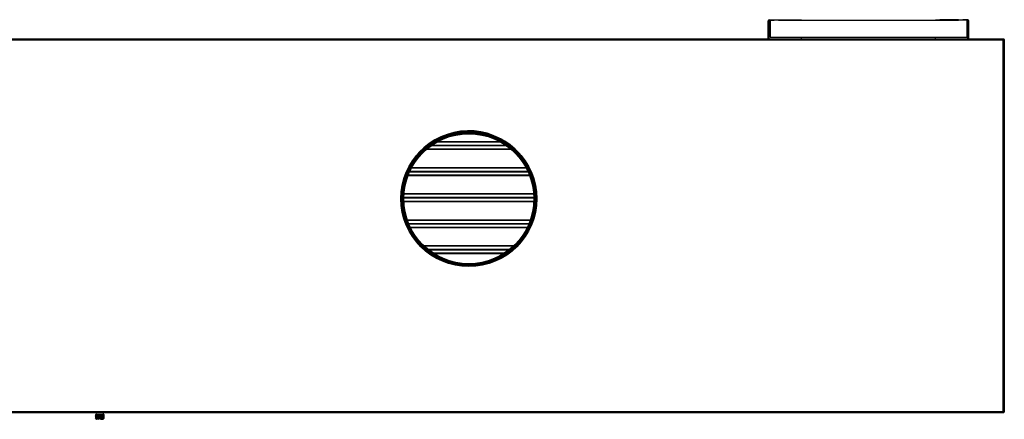
# Model space of a CAD drawing. Units: inches. Extents: x 4 to 249, y 5 to 38.
# Drawn here: x 190 to 249, y 8 to 32 of the extents above; entities that cross this region are included whole.
import ezdxf

# ---------------------------------------------------------------- set-up
doc = ezdxf.new("R2010")
doc.units = ezdxf.units.IN
doc.header["$MEASUREMENT"] = 0
for name, color, linetype in [('CWN0747', 7, 'Continuous'), ('FIL2075', 7, 'Continuous'), ('JKD20003', 7, 'Continuous'), ('JKD60049', 7, 'Continuous'), ('JKD60050', 7, 'Continuous'), ('JKD60080', 7, 'Continuous'), ('JKD60083', 7, 'Continuous'), ('JKD60091', 7, 'Continuous'), ('JKD60094', 7, 'Continuous'), ('JKD6528', 7, 'Continuous'), ('JKD6839', 7, 'Continuous'), ('MSC2413', 7, 'Continuous')]:
    doc.layers.add(name, color=color, linetype=linetype)

# ---------------------------------------------------------------- blocks, each defined once
blk = doc.blocks.new('SE222')
at = {"layer": 'FIL2075', "color": 7, "linetype": 'Continuous'}
for p, q in [((234.847, 31.983), (234.847, 30.983)), ((235.342, 31.983), (246.102, 31.983)), ((246.597, 31.983), (246.597, 30.983)), ((234.847, 30.983), (246.597, 30.983))]:
    blk.add_line(p, q, dxfattribs=at)
blk = doc.blocks.new('SE227')
at = {"layer": 'JKD60094', "color": 7, "linetype": 'Continuous'}
for p, q in [((248.84, 9.323), (248.84, 9.323)), ((248.84, 9.323), (248.84, 9.198)), ((248.84, 9.198), (248.84, 8.641)), ((248.84, 9.198), (248.84, 9.198))]:
    blk.add_line(p, q, dxfattribs=at)
blk.add_arc((248.772, 8.641), 0.068, 353.0476, 0, dxfattribs=at)
blk = doc.blocks.new('SE228')
at = {"layer": 'JKD60049', "color": 7, "linetype": 'Continuous'}
for p, q in [((244.727, 31.983), (244.727, 32.019)), ((244.727, 32.019), (244.977, 32.019)), ((246.101, 32.019), (244.977, 32.019)), ((244.977, 32.019), (244.977, 31.983)), ((246.102, 32.019), (246.101, 32.019)), ((246.101, 32.019), (246.101, 31.983)), ((246.102, 31.983), (246.102, 32.019)), ((246.102, 32.019), (246.352, 32.019)), ((246.352, 31.983), (246.102, 31.983)), ((246.659, 32.019), (246.352, 32.019)), ((246.352, 32.019), (246.352, 31.983)), ((246.659, 31.983), (246.352, 31.983)), ((246.597, 31.951), (246.659, 31.951)), ((246.659, 30.868), (246.659, 31.951)), ((246.659, 31.951), (246.691, 31.951)), ((246.691, 30.868), (246.691, 31.951)), ((246.727, 30.868), (246.727, 31.951)), ((244.727, 30.868), (244.727, 30.983))]:
    blk.add_line(p, q, dxfattribs=at)
for centre, radius, start, end in [((246.008, 31.951), 0.651, 0.00103, 2.81808), ((246.659, 31.951), 0.068, 0, 90), ((246.659, 31.951), 0.032, 0, 90), ((246.682, 31.957), 0.00818, 320.34288, 7.16666)]:
    blk.add_arc(centre, radius, start, end, dxfattribs=at)
blk = doc.blocks.new('SE229')
at = {"layer": 'JKD60083', "color": 7, "linetype": 'Continuous'}
blk.add_arc((216.83, 21.31), 4.062, 12.86261, 192.83897, dxfattribs=at)
blk = doc.blocks.new('SE230')
at = {"layer": 'JKD60050', "color": 7, "linetype": 'Continuous'}
for p, q in [((234.717, 30.868), (234.717, 31.951)), ((234.753, 30.868), (234.753, 31.951)), ((234.753, 31.951), (234.785, 31.951)), ((234.785, 32.019), (235.092, 32.019)), ((234.785, 31.983), (235.092, 31.983)), ((234.785, 30.868), (234.785, 31.951)), ((234.785, 31.951), (234.847, 31.951)), ((235.092, 31.983), (235.092, 32.019)), ((235.092, 32.019), (235.342, 32.019)), ((235.342, 31.983), (235.092, 31.983)), ((235.342, 32.019), (235.343, 32.019)), ((235.342, 32.019), (235.342, 31.983)), ((235.343, 31.983), (235.343, 32.019)), ((235.343, 32.019), (236.467, 32.019)), ((236.467, 31.983), (236.467, 32.019)), ((236.467, 32.019), (236.717, 32.019)), ((236.717, 32.019), (236.717, 31.983)), ((236.717, 30.868), (236.717, 30.983))]:
    blk.add_line(p, q, dxfattribs=at)
for centre, radius, start, end in [((234.785, 31.951), 0.068, 90, 180), ((234.785, 31.951), 0.032, 90, 180), ((234.762, 31.957), 0.00818, 172.85351, 219.66925), ((235.436, 31.951), 0.651, 177.18192, 179.99897)]:
    blk.add_arc(centre, radius, start, end, dxfattribs=at)
blk = doc.blocks.new('SE231')
at = {"layer": 'JKD60091', "color": 7, "linetype": 'Continuous'}
for p, q in [((184.821, 8.547), (184.821, 30.832)), ((184.821, 30.832), (184.844, 30.832)), ((184.857, 30.832), (184.844, 30.832)), ((184.857, 30.868), (248.804, 30.868)), ((184.857, 30.868), (184.857, 30.845)), ((184.857, 30.832), (184.857, 30.845)), ((184.857, 30.832), (184.888, 30.801)), ((184.888, 30.801), (184.889, 30.8)), ((184.888, 30.801), (184.888, 30.801)), ((184.889, 30.801), (184.888, 30.801)), ((184.889, 30.801), (184.889, 30.8)), ((248.772, 30.8), (184.889, 30.8)), ((184.889, 30.8), (184.889, 8.579)), ((184.889, 30.8), (184.889, 30.8)), ((248.804, 30.832), (248.772, 30.801)), ((248.772, 30.801), (248.772, 30.8)), ((248.772, 30.801), (248.772, 30.801)), ((248.772, 30.801), (248.773, 30.801)), ((248.772, 30.8), (248.772, 30.801)), ((248.772, 8.579), (248.772, 30.8)), ((248.772, 30.8), (248.772, 30.8)), ((248.804, 30.868), (248.804, 30.845)), ((248.804, 30.832), (248.804, 30.845)), ((248.804, 30.832), (248.816, 30.832)), ((248.84, 30.832), (248.816, 30.832)), ((248.84, 30.832), (248.84, 8.547)), ((184.821, 8.547), (184.844, 8.547)), ((184.857, 8.547), (184.844, 8.547)), ((184.857, 8.547), (184.888, 8.578)), ((184.857, 8.547), (184.857, 8.534)), ((184.857, 8.511), (184.857, 8.534)), ((248.804, 8.511), (184.857, 8.511)), ((184.888, 8.578), (184.889, 8.579)), ((184.888, 8.579), (184.888, 8.578)), ((184.889, 8.579), (184.888, 8.579)), ((184.889, 8.579), (248.772, 8.579)), ((184.889, 8.579), (184.889, 8.579)), ((184.889, 8.579), (184.889, 8.579)), ((248.772, 8.579), (248.772, 8.579)), ((248.772, 8.579), (248.772, 8.579)), ((248.772, 8.579), (248.772, 8.578)), ((248.804, 8.547), (248.772, 8.579)), ((248.772, 8.579), (248.772, 8.579)), ((248.772, 8.578), (248.772, 8.578)), ((248.804, 8.547), (248.804, 8.534)), ((248.804, 8.547), (248.816, 8.547)), ((248.804, 8.511), (248.804, 8.534)), ((248.84, 8.547), (248.816, 8.547))]:
    blk.add_line(p, q, dxfattribs=at)
blk.add_circle((216.83, 21.311), 4.062, dxfattribs=at)
for centre, start, end in [((185.111, 31.159), 230.72848, 238.08993), ((184.53, 30.578), 31.91007, 39.27152), ((249.131, 30.578), 140.72848, 148.08993), ((248.549, 31.159), 301.91007, 309.27152), ((185.111, 8.22), 121.91007, 129.27152), ((184.53, 8.802), 320.72848, 328.08993), ((248.549, 8.22), 50.72848, 58.08993), ((249.131, 8.802), 211.91007, 219.27152)]:
    blk.add_arc(centre, 0.422, start, end, dxfattribs=at)
blk = doc.blocks.new('SE232')
at = {"layer": 'JKD60080', "color": 7, "linetype": 'Continuous'}
blk.add_circle((216.83, 21.309), 4, dxfattribs=at)
blk = doc.blocks.new('SE233')
at = {"layer": 'JKD6839', "color": 7, "linetype": 'Continuous'}
for radius in [3.969, 3.937, 3.889]:
    blk.add_circle((216.83, 21.309), radius, dxfattribs=at)
blk = doc.blocks.new('SE234')
at = {"layer": 'JKD6528', "color": 7, "linetype": 'Continuous'}
for p, q in [((220.83, 20.809), (220.83, 21.809)), ((220.862, 21.809), (220.83, 21.809)), ((220.83, 20.809), (220.861, 20.809))]:
    blk.add_line(p, q, dxfattribs=at)
blk = doc.blocks.new('SE235')
at = {"layer": 'JKD6528', "color": 7, "linetype": 'Continuous'}
for p, q in [((212.83, 21.809), (212.798, 21.809)), ((212.83, 21.809), (212.83, 20.809)), ((212.798, 20.809), (212.83, 20.809))]:
    blk.add_line(p, q, dxfattribs=at)
blk = doc.blocks.new('SE286')
at = {"layer": 'MSC2413', "color": 7, "linetype": 'Continuous'}
for p, q in [((194.518, 8.511), (194.518, 8.503)), ((195.018, 8.503), (194.518, 8.503)), ((194.52, 8.371), (194.528, 8.395)), ((194.532, 8.395), (194.52, 8.371)), ((194.52, 8.371), (194.52, 8.367)), ((194.52, 8.371), (194.52, 8.367)), ((194.52, 8.371), (194.52, 8.371)), ((194.52, 8.367), (194.52, 8.367)), ((194.528, 8.344), (194.52, 8.367)), ((194.52, 8.367), (194.532, 8.344)), ((194.52, 8.321), (194.528, 8.344)), ((194.532, 8.344), (194.52, 8.321)), ((194.52, 8.321), (194.52, 8.317)), ((194.52, 8.321), (194.52, 8.317)), ((194.52, 8.321), (194.52, 8.321)), ((194.52, 8.317), (194.52, 8.317)), ((194.528, 8.294), (194.52, 8.317)), ((194.52, 8.317), (194.532, 8.294)), ((194.52, 8.271), (194.528, 8.294)), ((194.532, 8.294), (194.52, 8.271)), ((194.52, 8.271), (194.52, 8.267)), ((194.52, 8.271), (194.52, 8.267)), ((194.52, 8.271), (194.52, 8.271)), ((194.52, 8.267), (194.52, 8.267)), ((194.528, 8.244), (194.52, 8.267)), ((194.52, 8.267), (194.532, 8.244)), ((194.52, 8.221), (194.528, 8.244)), ((194.532, 8.244), (194.52, 8.221)), ((194.527, 8.396), (194.53, 8.397)), ((194.53, 8.397), (194.527, 8.396)), ((194.531, 8.396), (194.527, 8.396)), ((194.528, 8.395), (194.527, 8.396)), ((194.528, 8.395), (194.532, 8.395)), ((194.528, 8.344), (194.532, 8.344)), ((194.528, 8.294), (194.532, 8.294)), ((194.528, 8.244), (194.532, 8.244)), ((194.53, 8.371), (194.534, 8.395)), ((194.53, 8.371), (194.53, 8.367)), ((194.53, 8.371), (194.531, 8.371)), ((194.534, 8.344), (194.53, 8.367)), ((194.531, 8.367), (194.53, 8.367)), ((194.53, 8.321), (194.534, 8.344)), ((194.53, 8.321), (194.53, 8.317)), ((194.53, 8.321), (194.531, 8.321)), ((194.534, 8.294), (194.53, 8.317)), ((194.531, 8.317), (194.53, 8.317)), ((194.53, 8.271), (194.534, 8.294)), ((194.53, 8.271), (194.53, 8.267)), ((194.53, 8.271), (194.531, 8.271)), ((194.534, 8.244), (194.53, 8.267)), ((194.531, 8.267), (194.53, 8.267)), ((194.53, 8.221), (194.534, 8.244)), ((194.535, 8.397), (194.531, 8.396)), ((194.531, 8.396), (194.532, 8.395)), ((194.546, 8.395), (194.531, 8.371)), ((194.531, 8.371), (194.531, 8.367)), ((194.531, 8.367), (194.546, 8.344)), ((194.546, 8.344), (194.531, 8.321)), ((194.531, 8.321), (194.531, 8.317)), ((194.531, 8.317), (194.546, 8.294)), ((194.546, 8.294), (194.531, 8.271)), ((194.531, 8.271), (194.531, 8.267)), ((194.531, 8.267), (194.546, 8.244)), ((194.546, 8.244), (194.531, 8.221)), ((194.534, 8.396), (194.535, 8.397)), ((194.545, 8.396), (194.534, 8.396)), ((194.534, 8.395), (194.534, 8.396)), ((194.534, 8.395), (194.546, 8.395)), ((194.534, 8.344), (194.546, 8.344)), ((194.534, 8.294), (194.546, 8.294)), ((194.534, 8.244), (194.546, 8.244)), ((194.55, 8.397), (194.545, 8.396)), ((194.545, 8.396), (194.546, 8.395)), ((194.55, 8.396), (194.55, 8.397)), ((194.55, 8.397), (194.55, 8.153)), ((194.569, 8.396), (194.55, 8.396)), ((194.55, 8.395), (194.55, 8.396)), ((194.55, 8.395), (194.571, 8.395)), ((194.551, 8.371), (194.55, 8.395)), ((194.55, 8.344), (194.551, 8.367)), ((194.55, 8.344), (194.571, 8.344)), ((194.551, 8.321), (194.55, 8.344)), ((194.55, 8.294), (194.551, 8.317)), ((194.55, 8.294), (194.571, 8.294)), ((194.551, 8.271), (194.55, 8.294)), ((194.55, 8.244), (194.551, 8.267)), ((194.55, 8.244), (194.571, 8.244)), ((194.551, 8.221), (194.55, 8.244)), ((194.551, 8.371), (194.551, 8.367)), ((194.551, 8.371), (194.552, 8.371)), ((194.552, 8.367), (194.551, 8.367)), ((194.551, 8.321), (194.551, 8.317)), ((194.551, 8.321), (194.552, 8.321)), ((194.552, 8.317), (194.551, 8.317)), ((194.551, 8.271), (194.551, 8.267)), ((194.551, 8.271), (194.552, 8.271)), ((194.552, 8.267), (194.551, 8.267)), ((194.571, 8.395), (194.552, 8.371)), ((194.552, 8.371), (194.552, 8.367)), ((194.552, 8.367), (194.571, 8.344)), ((194.571, 8.344), (194.552, 8.321)), ((194.552, 8.321), (194.552, 8.317)), ((194.552, 8.317), (194.571, 8.294)), ((194.571, 8.294), (194.552, 8.271)), ((194.552, 8.271), (194.552, 8.267)), ((194.552, 8.267), (194.571, 8.244)), ((194.571, 8.244), (194.552, 8.221)), ((194.575, 8.397), (194.569, 8.396)), ((194.569, 8.396), (194.571, 8.395)), ((194.577, 8.396), (194.575, 8.397)), ((194.575, 8.397), (194.575, 8.153)), ((194.576, 8.395), (194.577, 8.396)), ((194.576, 8.395), (194.604, 8.395)), ((194.582, 8.371), (194.576, 8.395)), ((194.576, 8.344), (194.582, 8.367)), ((194.576, 8.344), (194.604, 8.344)), ((194.582, 8.321), (194.576, 8.344)), ((194.576, 8.294), (194.582, 8.317)), ((194.576, 8.294), (194.604, 8.294)), ((194.582, 8.271), (194.576, 8.294)), ((194.576, 8.244), (194.582, 8.267)), ((194.576, 8.244), (194.604, 8.244)), ((194.582, 8.221), (194.576, 8.244)), ((194.602, 8.396), (194.577, 8.396)), ((194.582, 8.371), (194.582, 8.367)), ((194.582, 8.371), (194.583, 8.371)), ((194.583, 8.367), (194.582, 8.367)), ((194.582, 8.321), (194.582, 8.317)), ((194.582, 8.321), (194.583, 8.321)), ((194.583, 8.317), (194.582, 8.317)), ((194.582, 8.271), (194.582, 8.267)), ((194.582, 8.271), (194.583, 8.271)), ((194.583, 8.267), (194.582, 8.267)), ((194.604, 8.395), (194.583, 8.371)), ((194.583, 8.371), (194.583, 8.367)), ((194.583, 8.367), (194.604, 8.344)), ((194.604, 8.344), (194.583, 8.321)), ((194.583, 8.321), (194.583, 8.317)), ((194.583, 8.317), (194.604, 8.294)), ((194.604, 8.294), (194.583, 8.271)), ((194.583, 8.271), (194.583, 8.267)), ((194.583, 8.267), (194.604, 8.244)), ((194.604, 8.244), (194.583, 8.221)), ((194.609, 8.397), (194.602, 8.396)), ((194.602, 8.396), (194.604, 8.395)), ((194.611, 8.396), (194.609, 8.397)), ((194.609, 8.397), (194.609, 8.153)), ((194.642, 8.396), (194.611, 8.396)), ((194.611, 8.395), (194.611, 8.396)), ((194.611, 8.395), (194.644, 8.395)), ((194.62, 8.371), (194.611, 8.395)), ((194.611, 8.344), (194.62, 8.367)), ((194.611, 8.344), (194.644, 8.344)), ((194.62, 8.321), (194.611, 8.344)), ((194.611, 8.294), (194.62, 8.317)), ((194.611, 8.294), (194.644, 8.294)), ((194.62, 8.271), (194.611, 8.294)), ((194.611, 8.244), (194.62, 8.267)), ((194.611, 8.244), (194.644, 8.244)), ((194.62, 8.221), (194.611, 8.244)), ((194.62, 8.371), (194.62, 8.367)), ((194.62, 8.371), (194.622, 8.371)), ((194.622, 8.367), (194.62, 8.367)), ((194.62, 8.321), (194.62, 8.317)), ((194.62, 8.321), (194.622, 8.321)), ((194.622, 8.317), (194.62, 8.317)), ((194.62, 8.271), (194.62, 8.267)), ((194.62, 8.271), (194.622, 8.271)), ((194.622, 8.267), (194.62, 8.267)), ((194.644, 8.395), (194.622, 8.371)), ((194.622, 8.371), (194.622, 8.367)), ((194.622, 8.367), (194.644, 8.344)), ((194.644, 8.344), (194.622, 8.321)), ((194.622, 8.321), (194.622, 8.317)), ((194.622, 8.317), (194.644, 8.294)), ((194.644, 8.294), (194.622, 8.271)), ((194.622, 8.271), (194.622, 8.267)), ((194.622, 8.267), (194.644, 8.244)), ((194.644, 8.244), (194.622, 8.221)), ((194.649, 8.397), (194.642, 8.396)), ((194.642, 8.396), (194.644, 8.395)), ((194.653, 8.396), (194.649, 8.397)), ((194.649, 8.397), (194.649, 8.153)), ((194.652, 8.395), (194.653, 8.396)), ((194.652, 8.395), (194.689, 8.395)), ((194.666, 8.371), (194.652, 8.395)), ((194.652, 8.344), (194.666, 8.367)), ((194.652, 8.344), (194.689, 8.344)), ((194.666, 8.321), (194.652, 8.344)), ((194.652, 8.294), (194.666, 8.317)), ((194.652, 8.294), (194.689, 8.294)), ((194.666, 8.271), (194.652, 8.294)), ((194.652, 8.244), (194.666, 8.267)), ((194.652, 8.244), (194.689, 8.244)), ((194.666, 8.221), (194.652, 8.244)), ((194.688, 8.396), (194.653, 8.396)), ((194.666, 8.371), (194.666, 8.367)), ((194.666, 8.371), (194.668, 8.371)), ((194.668, 8.367), (194.666, 8.367)), ((194.666, 8.321), (194.666, 8.317)), ((194.666, 8.321), (194.668, 8.321)), ((194.668, 8.317), (194.666, 8.317)), ((194.666, 8.271), (194.666, 8.267)), ((194.666, 8.271), (194.668, 8.271)), ((194.668, 8.267), (194.666, 8.267)), ((194.689, 8.395), (194.668, 8.371)), ((194.668, 8.371), (194.668, 8.367)), ((194.668, 8.367), (194.689, 8.344)), ((194.689, 8.344), (194.668, 8.321)), ((194.668, 8.321), (194.668, 8.317)), ((194.668, 8.317), (194.689, 8.294)), ((194.689, 8.294), (194.668, 8.271)), ((194.668, 8.271), (194.668, 8.267)), ((194.668, 8.267), (194.689, 8.244)), ((194.689, 8.244), (194.668, 8.221)), ((194.694, 8.397), (194.688, 8.396)), ((194.688, 8.396), (194.689, 8.395)), ((194.7, 8.396), (194.694, 8.397)), ((194.694, 8.397), (194.694, 8.153)), ((194.699, 8.395), (194.7, 8.396)), ((194.699, 8.395), (194.738, 8.395)), ((194.715, 8.371), (194.699, 8.395)), ((194.699, 8.344), (194.715, 8.367)), ((194.699, 8.344), (194.738, 8.344)), ((194.715, 8.321), (194.699, 8.344)), ((194.699, 8.294), (194.715, 8.317)), ((194.699, 8.294), (194.738, 8.294)), ((194.715, 8.271), (194.699, 8.294)), ((194.699, 8.244), (194.715, 8.267)), ((194.699, 8.244), (194.738, 8.244)), ((194.715, 8.221), (194.699, 8.244)), ((194.737, 8.396), (194.7, 8.396)), ((194.715, 8.371), (194.715, 8.367)), ((194.715, 8.371), (194.717, 8.371)), ((194.717, 8.367), (194.715, 8.367)), ((194.715, 8.321), (194.715, 8.317)), ((194.715, 8.321), (194.717, 8.321)), ((194.717, 8.317), (194.715, 8.317)), ((194.715, 8.271), (194.715, 8.267)), ((194.715, 8.271), (194.717, 8.271)), ((194.717, 8.267), (194.715, 8.267)), ((194.738, 8.395), (194.717, 8.371)), ((194.717, 8.371), (194.717, 8.367)), ((194.717, 8.367), (194.738, 8.344)), ((194.738, 8.344), (194.717, 8.321)), ((194.717, 8.321), (194.717, 8.317)), ((194.717, 8.317), (194.738, 8.294)), ((194.738, 8.294), (194.717, 8.271)), ((194.717, 8.271), (194.717, 8.267)), ((194.717, 8.267), (194.738, 8.244)), ((194.738, 8.244), (194.717, 8.221)), ((194.743, 8.397), (194.737, 8.396)), ((194.737, 8.396), (194.738, 8.395)), ((194.749, 8.396), (194.743, 8.397)), ((194.743, 8.397), (194.743, 8.203)), ((194.748, 8.395), (194.749, 8.396)), ((194.748, 8.395), (194.789, 8.395)), ((194.767, 8.371), (194.748, 8.395)), ((194.748, 8.344), (194.767, 8.367)), ((194.748, 8.344), (194.789, 8.344)), ((194.767, 8.321), (194.748, 8.344)), ((194.748, 8.294), (194.767, 8.317)), ((194.748, 8.294), (194.789, 8.294)), ((194.767, 8.271), (194.748, 8.294)), ((194.748, 8.244), (194.767, 8.267)), ((194.748, 8.244), (194.789, 8.244)), ((194.767, 8.221), (194.748, 8.244)), ((194.787, 8.396), (194.749, 8.396)), ((194.767, 8.371), (194.767, 8.367)), ((194.767, 8.371), (194.769, 8.371)), ((194.769, 8.367), (194.767, 8.367)), ((194.767, 8.321), (194.767, 8.317)), ((194.767, 8.321), (194.769, 8.321)), ((194.769, 8.317), (194.767, 8.317)), ((194.767, 8.271), (194.767, 8.267)), ((194.767, 8.271), (194.769, 8.271)), ((194.769, 8.267), (194.767, 8.267)), ((194.789, 8.395), (194.769, 8.371)), ((194.769, 8.371), (194.769, 8.367)), ((194.769, 8.367), (194.789, 8.344)), ((194.789, 8.344), (194.769, 8.321)), ((194.769, 8.321), (194.769, 8.317)), ((194.769, 8.317), (194.789, 8.294)), ((194.789, 8.294), (194.769, 8.271)), ((194.769, 8.271), (194.769, 8.267)), ((194.769, 8.267), (194.789, 8.244)), ((194.789, 8.244), (194.769, 8.221)), ((194.793, 8.397), (194.787, 8.396)), ((194.787, 8.396), (194.789, 8.395)), ((194.8, 8.396), (194.793, 8.397)), ((194.793, 8.397), (194.793, 8.203)), ((194.798, 8.395), (194.8, 8.396)), ((194.798, 8.395), (194.838, 8.395)), ((194.819, 8.371), (194.798, 8.395)), ((194.798, 8.344), (194.819, 8.367)), ((194.798, 8.344), (194.838, 8.344)), ((194.819, 8.321), (194.798, 8.344)), ((194.798, 8.294), (194.819, 8.317)), ((194.798, 8.294), (194.838, 8.294)), ((194.819, 8.271), (194.798, 8.294)), ((194.798, 8.244), (194.819, 8.267)), ((194.798, 8.244), (194.838, 8.244)), ((194.819, 8.221), (194.798, 8.244)), ((194.837, 8.396), (194.8, 8.396)), ((194.819, 8.371), (194.819, 8.367)), ((194.819, 8.371), (194.821, 8.371)), ((194.821, 8.367), (194.819, 8.367)), ((194.819, 8.321), (194.819, 8.317)), ((194.819, 8.321), (194.821, 8.321)), ((194.821, 8.317), (194.819, 8.317)), ((194.819, 8.271), (194.819, 8.267)), ((194.819, 8.271), (194.821, 8.271)), ((194.821, 8.267), (194.819, 8.267)), ((194.838, 8.395), (194.821, 8.371)), ((194.821, 8.371), (194.821, 8.367)), ((194.821, 8.367), (194.838, 8.344)), ((194.838, 8.344), (194.821, 8.321)), ((194.821, 8.321), (194.821, 8.317)), ((194.821, 8.317), (194.838, 8.294)), ((194.838, 8.294), (194.821, 8.271)), ((194.821, 8.271), (194.821, 8.267)), ((194.821, 8.267), (194.838, 8.244)), ((194.838, 8.244), (194.821, 8.221)), ((194.842, 8.397), (194.837, 8.396)), ((194.837, 8.396), (194.838, 8.395)), ((194.849, 8.396), (194.842, 8.397)), ((194.842, 8.397), (194.842, 8.153)), ((194.847, 8.395), (194.849, 8.396)), ((194.847, 8.395), (194.884, 8.395)), ((194.869, 8.371), (194.847, 8.395)), ((194.847, 8.344), (194.869, 8.367)), ((194.847, 8.344), (194.884, 8.344)), ((194.869, 8.321), (194.847, 8.344)), ((194.847, 8.294), (194.869, 8.317)), ((194.847, 8.294), (194.884, 8.294)), ((194.869, 8.271), (194.847, 8.294)), ((194.847, 8.244), (194.869, 8.267)), ((194.847, 8.244), (194.884, 8.244)), ((194.869, 8.221), (194.847, 8.244)), ((194.883, 8.396), (194.849, 8.396)), ((194.869, 8.371), (194.869, 8.367)), ((194.869, 8.371), (194.871, 8.371)), ((194.871, 8.367), (194.869, 8.367)), ((194.869, 8.321), (194.869, 8.317)), ((194.869, 8.321), (194.871, 8.321)), ((194.871, 8.317), (194.869, 8.317)), ((194.869, 8.271), (194.869, 8.267)), ((194.869, 8.271), (194.871, 8.271)), ((194.871, 8.267), (194.869, 8.267)), ((194.884, 8.395), (194.871, 8.371)), ((194.871, 8.371), (194.871, 8.367)), ((194.871, 8.367), (194.884, 8.344)), ((194.884, 8.344), (194.871, 8.321)), ((194.871, 8.321), (194.871, 8.317)), ((194.871, 8.317), (194.884, 8.294)), ((194.884, 8.294), (194.871, 8.271)), ((194.871, 8.271), (194.871, 8.267)), ((194.871, 8.267), (194.884, 8.244)), ((194.884, 8.244), (194.871, 8.221)), ((194.888, 8.397), (194.883, 8.396)), ((194.883, 8.396), (194.884, 8.395)), ((194.894, 8.396), (194.888, 8.397)), ((194.888, 8.397), (194.888, 8.153)), ((194.893, 8.395), (194.894, 8.396)), ((194.893, 8.395), (194.926, 8.395)), ((194.914, 8.371), (194.893, 8.395)), ((194.893, 8.344), (194.914, 8.367)), ((194.893, 8.344), (194.926, 8.344)), ((194.914, 8.321), (194.893, 8.344)), ((194.893, 8.294), (194.914, 8.317)), ((194.893, 8.294), (194.926, 8.294)), ((194.914, 8.271), (194.893, 8.294)), ((194.893, 8.244), (194.914, 8.267)), ((194.893, 8.244), (194.926, 8.244)), ((194.914, 8.221), (194.893, 8.244)), ((194.925, 8.396), (194.894, 8.396)), ((194.914, 8.371), (194.914, 8.367)), ((194.914, 8.371), (194.916, 8.371)), ((194.916, 8.367), (194.914, 8.367)), ((194.914, 8.321), (194.914, 8.317)), ((194.914, 8.321), (194.916, 8.321)), ((194.916, 8.317), (194.914, 8.317)), ((194.914, 8.271), (194.914, 8.267)), ((194.914, 8.271), (194.916, 8.271)), ((194.916, 8.267), (194.914, 8.267)), ((194.926, 8.395), (194.916, 8.371)), ((194.916, 8.371), (194.916, 8.367)), ((194.916, 8.367), (194.926, 8.344)), ((194.926, 8.344), (194.916, 8.321)), ((194.916, 8.321), (194.916, 8.317)), ((194.916, 8.317), (194.926, 8.294)), ((194.926, 8.294), (194.916, 8.271)), ((194.916, 8.271), (194.916, 8.267)), ((194.916, 8.267), (194.926, 8.244)), ((194.926, 8.244), (194.916, 8.221)), ((194.928, 8.397), (194.925, 8.396)), ((194.925, 8.396), (194.926, 8.395)), ((194.934, 8.396), (194.928, 8.397)), ((194.928, 8.397), (194.928, 8.153)), ((194.933, 8.395), (194.934, 8.396)), ((194.933, 8.395), (194.96, 8.395)), ((194.953, 8.371), (194.933, 8.395)), ((194.933, 8.344), (194.953, 8.367)), ((194.933, 8.344), (194.96, 8.344)), ((194.953, 8.321), (194.933, 8.344)), ((194.933, 8.294), (194.953, 8.317)), ((194.933, 8.294), (194.96, 8.294)), ((194.953, 8.271), (194.933, 8.294)), ((194.933, 8.244), (194.953, 8.267)), ((194.933, 8.244), (194.96, 8.244)), ((194.953, 8.221), (194.933, 8.244)), ((194.96, 8.396), (194.934, 8.396)), ((194.953, 8.371), (194.953, 8.367)), ((194.953, 8.371), (194.955, 8.371)), ((194.955, 8.367), (194.953, 8.367)), ((194.953, 8.321), (194.953, 8.317)), ((194.953, 8.321), (194.955, 8.321)), ((194.955, 8.317), (194.953, 8.317)), ((194.953, 8.271), (194.953, 8.267)), ((194.953, 8.271), (194.955, 8.271)), ((194.955, 8.267), (194.953, 8.267)), ((194.96, 8.395), (194.955, 8.371)), ((194.955, 8.371), (194.955, 8.367)), ((194.955, 8.367), (194.96, 8.344)), ((194.96, 8.344), (194.955, 8.321)), ((194.955, 8.321), (194.955, 8.317)), ((194.955, 8.317), (194.96, 8.294)), ((194.96, 8.294), (194.955, 8.271)), ((194.955, 8.271), (194.955, 8.267)), ((194.955, 8.267), (194.96, 8.244)), ((194.96, 8.244), (194.955, 8.221)), ((194.961, 8.397), (194.96, 8.396)), ((194.96, 8.396), (194.96, 8.395)), ((194.967, 8.396), (194.961, 8.397)), ((194.961, 8.397), (194.961, 8.153)), ((194.966, 8.395), (194.967, 8.396)), ((194.966, 8.395), (194.986, 8.395)), ((194.984, 8.371), (194.966, 8.395)), ((194.966, 8.344), (194.984, 8.367)), ((194.966, 8.344), (194.986, 8.344)), ((194.984, 8.321), (194.966, 8.344)), ((194.966, 8.294), (194.984, 8.317)), ((194.966, 8.294), (194.986, 8.294)), ((194.984, 8.271), (194.966, 8.294)), ((194.966, 8.244), (194.984, 8.267)), ((194.966, 8.244), (194.986, 8.244)), ((194.984, 8.221), (194.966, 8.244)), ((194.986, 8.396), (194.967, 8.396)), ((194.984, 8.371), (194.984, 8.367)), ((194.984, 8.371), (194.985, 8.371)), ((194.985, 8.367), (194.984, 8.367)), ((194.984, 8.321), (194.984, 8.317)), ((194.984, 8.321), (194.985, 8.321)), ((194.985, 8.317), (194.984, 8.317)), ((194.984, 8.271), (194.984, 8.267)), ((194.984, 8.271), (194.985, 8.271)), ((194.985, 8.267), (194.984, 8.267)), ((194.986, 8.395), (194.985, 8.371)), ((194.985, 8.371), (194.985, 8.367)), ((194.985, 8.367), (194.986, 8.344)), ((194.986, 8.344), (194.985, 8.321)), ((194.985, 8.321), (194.985, 8.317)), ((194.985, 8.317), (194.986, 8.294)), ((194.986, 8.294), (194.985, 8.271)), ((194.985, 8.271), (194.985, 8.267)), ((194.985, 8.267), (194.986, 8.244)), ((194.986, 8.244), (194.985, 8.221)), ((194.991, 8.396), (194.986, 8.397)), ((194.986, 8.397), (194.986, 8.396)), ((194.986, 8.397), (194.986, 8.153)), ((194.986, 8.396), (194.986, 8.395)), ((194.99, 8.395), (194.991, 8.396)), ((194.99, 8.395), (195.003, 8.395)), ((195.006, 8.371), (194.99, 8.395)), ((194.99, 8.344), (195.006, 8.367)), ((194.99, 8.344), (195.003, 8.344)), ((195.006, 8.321), (194.99, 8.344)), ((194.99, 8.294), (195.006, 8.317)), ((194.99, 8.294), (195.003, 8.294)), ((195.006, 8.271), (194.99, 8.294)), ((194.99, 8.244), (195.006, 8.267)), ((194.99, 8.244), (195.003, 8.244)), ((195.006, 8.221), (194.99, 8.244)), ((195.003, 8.396), (194.991, 8.396)), ((195.006, 8.396), (195.002, 8.397)), ((195.002, 8.397), (195.003, 8.396)), ((195.003, 8.396), (195.003, 8.395)), ((195.003, 8.395), (195.006, 8.371)), ((195.006, 8.367), (195.003, 8.344)), ((195.003, 8.344), (195.006, 8.321)), ((195.006, 8.317), (195.003, 8.294)), ((195.003, 8.294), (195.006, 8.271)), ((195.006, 8.267), (195.003, 8.244)), ((195.003, 8.244), (195.006, 8.221)), ((195.005, 8.395), (195.006, 8.396)), ((195.005, 8.395), (195.009, 8.395)), ((195.017, 8.371), (195.005, 8.395)), ((195.005, 8.344), (195.017, 8.367)), ((195.005, 8.344), (195.009, 8.344)), ((195.017, 8.321), (195.005, 8.344)), ((195.005, 8.294), (195.017, 8.317)), ((195.005, 8.294), (195.009, 8.294)), ((195.017, 8.271), (195.005, 8.294)), ((195.005, 8.244), (195.017, 8.267)), ((195.005, 8.244), (195.009, 8.244)), ((195.017, 8.221), (195.005, 8.244)), ((195.01, 8.396), (195.006, 8.396)), ((195.006, 8.371), (195.006, 8.367)), ((195.006, 8.371), (195.006, 8.367)), ((195.006, 8.371), (195.006, 8.371)), ((195.006, 8.367), (195.006, 8.367)), ((195.006, 8.321), (195.006, 8.317)), ((195.006, 8.321), (195.006, 8.317)), ((195.006, 8.321), (195.006, 8.321)), ((195.006, 8.317), (195.006, 8.317)), ((195.006, 8.271), (195.006, 8.267)), ((195.006, 8.271), (195.006, 8.267)), ((195.006, 8.271), (195.006, 8.271)), ((195.006, 8.267), (195.006, 8.267)), ((195.01, 8.396), (195.007, 8.397)), ((195.007, 8.397), (195.01, 8.396)), ((195.01, 8.396), (195.009, 8.395)), ((195.009, 8.395), (195.017, 8.371)), ((195.017, 8.367), (195.009, 8.344)), ((195.009, 8.344), (195.017, 8.321)), ((195.017, 8.317), (195.009, 8.294)), ((195.009, 8.294), (195.017, 8.271)), ((195.017, 8.267), (195.009, 8.244)), ((195.009, 8.244), (195.017, 8.221)), ((195.017, 8.371), (195.017, 8.367)), ((195.017, 8.371), (195.017, 8.367)), ((195.017, 8.371), (195.017, 8.371)), ((195.017, 8.367), (195.017, 8.367)), ((195.017, 8.321), (195.017, 8.317)), ((195.017, 8.321), (195.017, 8.317)), ((195.017, 8.321), (195.017, 8.321)), ((195.017, 8.317), (195.017, 8.317)), ((195.017, 8.271), (195.017, 8.267)), ((195.017, 8.271), (195.017, 8.267)), ((195.017, 8.271), (195.017, 8.271)), ((195.017, 8.267), (195.017, 8.267)), ((195.018, 8.503), (195.018, 8.511)), ((194.52, 8.221), (194.52, 8.216)), ((194.52, 8.221), (194.52, 8.216)), ((194.52, 8.221), (194.52, 8.221)), ((194.52, 8.216), (194.52, 8.216)), ((194.528, 8.193), (194.52, 8.216)), ((194.52, 8.216), (194.532, 8.193)), ((194.52, 8.17), (194.528, 8.193)), ((194.532, 8.193), (194.52, 8.17)), ((194.52, 8.17), (194.52, 8.163)), ((194.52, 8.17), (194.52, 8.163)), ((194.52, 8.17), (194.52, 8.17)), ((194.52, 8.163), (194.52, 8.163)), ((194.52, 8.163), (194.528, 8.153)), ((194.533, 8.153), (194.52, 8.163)), ((194.528, 8.193), (194.532, 8.193)), ((194.528, 8.153), (194.562, 8.119)), ((194.53, 8.221), (194.53, 8.216)), ((194.53, 8.221), (194.531, 8.221)), ((194.534, 8.193), (194.53, 8.216)), ((194.531, 8.216), (194.53, 8.216)), ((194.53, 8.17), (194.534, 8.193)), ((194.53, 8.17), (194.53, 8.163)), ((194.53, 8.17), (194.531, 8.17)), ((194.53, 8.163), (194.531, 8.163)), ((194.53, 8.163), (194.534, 8.153)), ((194.531, 8.221), (194.531, 8.216)), ((194.531, 8.216), (194.546, 8.193)), ((194.546, 8.193), (194.531, 8.17)), ((194.531, 8.17), (194.531, 8.163)), ((194.548, 8.153), (194.531, 8.163)), ((194.534, 8.153), (194.533, 8.153)), ((194.534, 8.193), (194.546, 8.193)), ((194.55, 8.153), (194.548, 8.153)), ((194.55, 8.193), (194.551, 8.216)), ((194.55, 8.193), (194.571, 8.193)), ((194.551, 8.17), (194.55, 8.193)), ((194.551, 8.163), (194.55, 8.153)), ((194.551, 8.221), (194.551, 8.216)), ((194.551, 8.221), (194.552, 8.221)), ((194.552, 8.216), (194.551, 8.216)), ((194.551, 8.17), (194.551, 8.163)), ((194.551, 8.17), (194.552, 8.17)), ((194.551, 8.163), (194.552, 8.163)), ((194.552, 8.221), (194.552, 8.216)), ((194.552, 8.216), (194.571, 8.193)), ((194.571, 8.193), (194.552, 8.17)), ((194.552, 8.17), (194.552, 8.163)), ((194.572, 8.153), (194.552, 8.163)), ((194.704, 8.119), (194.562, 8.119)), ((194.576, 8.153), (194.572, 8.153)), ((194.576, 8.193), (194.582, 8.216)), ((194.576, 8.193), (194.604, 8.193)), ((194.582, 8.17), (194.576, 8.193)), ((194.582, 8.163), (194.576, 8.153)), ((194.708, 8.113), (194.577, 8.113)), ((194.582, 8.221), (194.582, 8.216)), ((194.582, 8.221), (194.583, 8.221)), ((194.583, 8.216), (194.582, 8.216)), ((194.582, 8.17), (194.582, 8.163)), ((194.582, 8.17), (194.583, 8.17)), ((194.582, 8.163), (194.583, 8.163)), ((194.583, 8.221), (194.583, 8.216)), ((194.583, 8.216), (194.604, 8.193)), ((194.604, 8.193), (194.583, 8.17)), ((194.583, 8.17), (194.583, 8.163)), ((194.605, 8.153), (194.583, 8.163)), ((194.61, 8.153), (194.605, 8.153)), ((194.62, 8.163), (194.61, 8.153)), ((194.611, 8.193), (194.62, 8.216)), ((194.611, 8.193), (194.644, 8.193)), ((194.62, 8.17), (194.611, 8.193)), ((194.62, 8.221), (194.62, 8.216)), ((194.62, 8.221), (194.622, 8.221)), ((194.622, 8.216), (194.62, 8.216)), ((194.62, 8.17), (194.62, 8.163)), ((194.62, 8.17), (194.622, 8.17)), ((194.62, 8.163), (194.622, 8.163)), ((194.622, 8.221), (194.622, 8.216)), ((194.622, 8.216), (194.644, 8.193)), ((194.644, 8.193), (194.622, 8.17)), ((194.622, 8.17), (194.622, 8.163)), ((194.646, 8.153), (194.622, 8.163)), ((194.651, 8.153), (194.646, 8.153)), ((194.666, 8.163), (194.651, 8.153)), ((194.652, 8.193), (194.666, 8.216)), ((194.652, 8.193), (194.689, 8.193)), ((194.666, 8.17), (194.652, 8.193)), ((194.666, 8.221), (194.666, 8.216)), ((194.666, 8.221), (194.668, 8.221)), ((194.668, 8.216), (194.666, 8.216)), ((194.666, 8.17), (194.666, 8.163)), ((194.666, 8.17), (194.668, 8.17)), ((194.666, 8.163), (194.668, 8.163)), ((194.668, 8.221), (194.668, 8.216)), ((194.668, 8.216), (194.689, 8.193)), ((194.689, 8.193), (194.668, 8.17)), ((194.668, 8.17), (194.668, 8.163)), ((194.691, 8.153), (194.668, 8.163)), ((194.697, 8.153), (194.691, 8.153)), ((194.705, 8.157), (194.697, 8.153)), ((194.699, 8.193), (194.715, 8.216)), ((194.699, 8.193), (194.728, 8.193)), ((194.715, 8.17), (194.699, 8.193)), ((194.715, 8.221), (194.715, 8.216)), ((194.715, 8.221), (194.717, 8.221)), ((194.717, 8.216), (194.715, 8.216)), ((194.715, 8.17), (194.715, 8.167)), ((194.715, 8.17), (194.717, 8.17)), ((194.715, 8.167), (194.717, 8.169)), ((194.717, 8.221), (194.717, 8.216)), ((194.717, 8.216), (194.729, 8.203)), ((194.727, 8.181), (194.717, 8.17)), ((194.717, 8.17), (194.717, 8.169)), ((194.727, 8.181), (194.728, 8.188)), ((194.729, 8.203), (194.728, 8.203)), ((194.728, 8.203), (194.728, 8.193)), ((194.728, 8.193), (194.728, 8.188)), ((194.728, 8.188), (194.728, 8.133)), ((194.743, 8.203), (194.729, 8.203)), ((194.757, 8.203), (194.743, 8.203)), ((194.757, 8.203), (194.767, 8.216)), ((194.78, 8.203), (194.757, 8.203)), ((194.767, 8.221), (194.767, 8.216)), ((194.767, 8.221), (194.769, 8.221)), ((194.769, 8.216), (194.767, 8.216)), ((194.769, 8.221), (194.769, 8.216)), ((194.769, 8.216), (194.78, 8.203)), ((194.793, 8.203), (194.78, 8.203)), ((194.808, 8.203), (194.793, 8.203)), ((194.808, 8.203), (194.819, 8.216)), ((194.808, 8.193), (194.808, 8.203)), ((194.808, 8.203), (194.808, 8.203)), ((194.808, 8.193), (194.838, 8.193)), ((194.808, 8.188), (194.808, 8.193)), ((194.808, 8.133), (194.808, 8.188)), ((194.808, 8.188), (194.809, 8.181)), ((194.819, 8.17), (194.809, 8.181)), ((194.819, 8.221), (194.819, 8.216)), ((194.819, 8.221), (194.821, 8.221)), ((194.821, 8.216), (194.819, 8.216)), ((194.819, 8.17), (194.819, 8.169)), ((194.819, 8.17), (194.821, 8.17)), ((194.819, 8.169), (194.821, 8.167)), ((194.821, 8.221), (194.821, 8.216)), ((194.821, 8.216), (194.838, 8.193)), ((194.838, 8.193), (194.821, 8.17)), ((194.821, 8.17), (194.821, 8.167)), ((194.821, 8.167), (194.832, 8.157)), ((194.828, 8.113), (194.96, 8.113)), ((194.839, 8.153), (194.832, 8.157)), ((194.833, 8.119), (194.974, 8.119)), ((194.845, 8.153), (194.839, 8.153)), ((194.869, 8.163), (194.845, 8.153)), ((194.847, 8.193), (194.869, 8.216)), ((194.847, 8.193), (194.884, 8.193)), ((194.869, 8.17), (194.847, 8.193)), ((194.869, 8.221), (194.869, 8.216)), ((194.869, 8.221), (194.871, 8.221)), ((194.871, 8.216), (194.869, 8.216)), ((194.869, 8.17), (194.869, 8.163)), ((194.869, 8.17), (194.871, 8.17)), ((194.869, 8.163), (194.871, 8.163)), ((194.871, 8.221), (194.871, 8.216)), ((194.871, 8.216), (194.884, 8.193)), ((194.884, 8.193), (194.871, 8.17)), ((194.871, 8.17), (194.871, 8.163)), ((194.886, 8.153), (194.871, 8.163)), ((194.891, 8.153), (194.886, 8.153)), ((194.914, 8.163), (194.891, 8.153)), ((194.893, 8.193), (194.914, 8.216)), ((194.893, 8.193), (194.926, 8.193)), ((194.914, 8.17), (194.893, 8.193)), ((194.914, 8.221), (194.914, 8.216)), ((194.914, 8.221), (194.916, 8.221)), ((194.916, 8.216), (194.914, 8.216)), ((194.914, 8.17), (194.914, 8.163)), ((194.914, 8.17), (194.916, 8.17)), ((194.914, 8.163), (194.916, 8.163)), ((194.916, 8.221), (194.916, 8.216)), ((194.916, 8.216), (194.926, 8.193)), ((194.926, 8.193), (194.916, 8.17)), ((194.916, 8.17), (194.916, 8.163)), ((194.927, 8.153), (194.916, 8.163)), ((194.931, 8.153), (194.927, 8.153)), ((194.953, 8.163), (194.931, 8.153)), ((194.933, 8.193), (194.953, 8.216)), ((194.933, 8.193), (194.96, 8.193)), ((194.953, 8.17), (194.933, 8.193)), ((194.953, 8.221), (194.953, 8.216)), ((194.953, 8.221), (194.955, 8.221)), ((194.955, 8.216), (194.953, 8.216)), ((194.953, 8.17), (194.953, 8.163)), ((194.953, 8.17), (194.955, 8.17)), ((194.953, 8.163), (194.955, 8.163)), ((194.955, 8.221), (194.955, 8.216)), ((194.955, 8.216), (194.96, 8.193)), ((194.96, 8.193), (194.955, 8.17)), ((194.955, 8.17), (194.955, 8.163)), ((194.961, 8.153), (194.955, 8.163)), ((194.964, 8.153), (194.961, 8.153)), ((194.984, 8.163), (194.964, 8.153)), ((194.966, 8.193), (194.984, 8.216)), ((194.966, 8.193), (194.986, 8.193)), ((194.984, 8.17), (194.966, 8.193)), ((194.974, 8.119), (195.008, 8.153)), ((194.984, 8.221), (194.984, 8.216)), ((194.984, 8.221), (194.985, 8.221)), ((194.985, 8.216), (194.984, 8.216)), ((194.984, 8.17), (194.984, 8.163)), ((194.984, 8.17), (194.985, 8.17)), ((194.984, 8.163), (194.985, 8.163)), ((194.985, 8.221), (194.985, 8.216)), ((194.985, 8.216), (194.986, 8.193)), ((194.986, 8.193), (194.985, 8.17)), ((194.985, 8.17), (194.985, 8.163)), ((194.986, 8.153), (194.985, 8.163)), ((194.989, 8.153), (194.986, 8.153)), ((195.006, 8.163), (194.989, 8.153)), ((194.99, 8.193), (195.006, 8.216)), ((194.99, 8.193), (195.003, 8.193)), ((195.006, 8.17), (194.99, 8.193)), ((195.002, 8.153), (195.006, 8.163)), ((195.004, 8.153), (195.002, 8.153)), ((195.006, 8.216), (195.003, 8.193)), ((195.003, 8.193), (195.006, 8.17)), ((195.017, 8.163), (195.004, 8.153)), ((195.005, 8.193), (195.017, 8.216)), ((195.005, 8.193), (195.009, 8.193)), ((195.017, 8.17), (195.005, 8.193)), ((195.006, 8.221), (195.006, 8.216)), ((195.006, 8.221), (195.006, 8.216)), ((195.006, 8.221), (195.006, 8.221)), ((195.006, 8.216), (195.006, 8.216)), ((195.006, 8.17), (195.006, 8.163)), ((195.006, 8.17), (195.006, 8.163)), ((195.006, 8.17), (195.006, 8.17)), ((195.006, 8.163), (195.006, 8.163)), ((195.008, 8.153), (195.017, 8.163)), ((195.008, 8.153), (195.008, 8.153)), ((195.017, 8.216), (195.009, 8.193)), ((195.009, 8.193), (195.017, 8.17)), ((195.017, 8.221), (195.017, 8.216)), ((195.017, 8.221), (195.017, 8.216)), ((195.017, 8.221), (195.017, 8.221)), ((195.017, 8.216), (195.017, 8.216)), ((195.017, 8.17), (195.017, 8.163)), ((195.017, 8.17), (195.017, 8.163)), ((195.017, 8.17), (195.017, 8.17)), ((195.017, 8.163), (195.017, 8.163))]:
    blk.add_line(p, q, dxfattribs=at)
for centre, radius, start, end in [((194.514, 8.449), 0.0546, 286.87115, 85.19957), ((195.023, 8.449), 0.0546, 94.80043, 253.107), ((194.577, 8.133), 0.02, 225, 270), ((189.01, 8.248), 5.695, 358.70501, 359.08807), ((194.687, 8.187), 0.0343, 300.53936, 324.80395), ((194.708, 8.133), 0.02, 270, 0), ((194.709, 8.186), 0.0187, 297.47416, 347.37413), ((194.828, 8.133), 0.02, 180, 270), ((194.828, 8.186), 0.0187, 192.63606, 242.51566), ((200.082, 8.239), 5.251, 180.89572, 181.3112), ((194.96, 8.133), 0.02, 270, 315)]:
    blk.add_arc(centre, radius, start, end, dxfattribs=at)
for centre, major_axis, ratio, start_param, end_param in [((194.708, 8.133), (0.02, 0), 0.725084, 4.489243, 6.283185), ((194.708, 8.133), (0, -0.02), 0.312963, 5.497787, 6.283185), ((194.828, 8.133), (-0.02, 0), 0.725084, 0, 1.793942), ((194.828, 8.133), (0, -0.02), 0.312963, 0, 0.785398)]:
    blk.add_ellipse(centre, major_axis=major_axis, ratio=ratio, start_param=start_param, end_param=end_param, dxfattribs=at)
blk = doc.blocks.new('SE287')
at = {"layer": 'JKD20003', "color": 7, "linetype": 'Continuous'}
for p, q in [((213.15, 20.051), (220.51, 20.051)), ((213.158, 20.027), (220.502, 20.027)), ((213.232, 19.832), (220.428, 19.832)), ((213.245, 19.8), (220.415, 19.8)), ((213.334, 19.606), (220.327, 19.606)), ((213.345, 19.582), (220.315, 19.582))]:
    blk.add_line(p, q, dxfattribs=at)
blk = doc.blocks.new('SE288')
at = {"layer": 'JKD20003', "color": 7, "linetype": 'Continuous'}
for p, q in [((212.941, 21.365), (220.719, 21.365)), ((212.942, 21.397), (220.719, 21.397)), ((212.951, 21.592), (220.709, 21.592)), ((212.953, 21.616), (220.708, 21.616)), ((212.943, 21.171), (220.717, 21.171)), ((212.944, 21.147), (220.716, 21.147))]:
    blk.add_line(p, q, dxfattribs=at)
blk = doc.blocks.new('SE289')
at = {"layer": 'JKD20003', "color": 7, "linetype": 'Continuous'}
for p, q in [((214.995, 24.739), (218.665, 24.739)), ((214.308, 24.27), (219.353, 24.27)), ((214.336, 24.294), (219.324, 24.294)), ((214.589, 24.488), (219.071, 24.488)), ((214.635, 24.52), (219.025, 24.52)), ((214.951, 24.715), (218.709, 24.715))]:
    blk.add_line(p, q, dxfattribs=at)
blk = doc.blocks.new('SE290')
at = {"layer": 'JKD20003', "color": 7, "linetype": 'Continuous'}
for p, q in [((213.308, 22.958), (220.353, 22.958)), ((213.405, 23.153), (220.255, 23.153)), ((213.418, 23.177), (220.242, 23.177)), ((213.201, 22.708), (220.46, 22.708)), ((213.21, 22.732), (220.45, 22.732)), ((213.293, 22.926), (220.368, 22.926))]:
    blk.add_line(p, q, dxfattribs=at)
blk = doc.blocks.new('SE291')
at = {"layer": 'JKD20003', "color": 7, "linetype": 'Continuous'}
for p, q in [((219.511, 18.491), (214.15, 18.491)), ((219.485, 18.467), (214.175, 18.467)), ((219.26, 18.272), (214.4, 18.272)), ((219.22, 18.24), (214.441, 18.24)), ((218.946, 18.046), (214.714, 18.046)), ((218.909, 18.022), (214.752, 18.022))]:
    blk.add_line(p, q, dxfattribs=at)

msp = doc.modelspace()

# ---------------------------------------------------------------- block references
at = {"layer": 'CWN0747'}
for name in ['SE230', 'SE222', 'SE228', 'SE231', 'SE229', 'SE232', 'SE233', 'SE289', 'SE290', 'SE235', 'SE234', 'SE288', 'SE287', 'SE291', 'SE227', 'SE286']:
    msp.add_blockref(name, (0, 0), dxfattribs=at)

doc.saveas('drawing.dxf')
